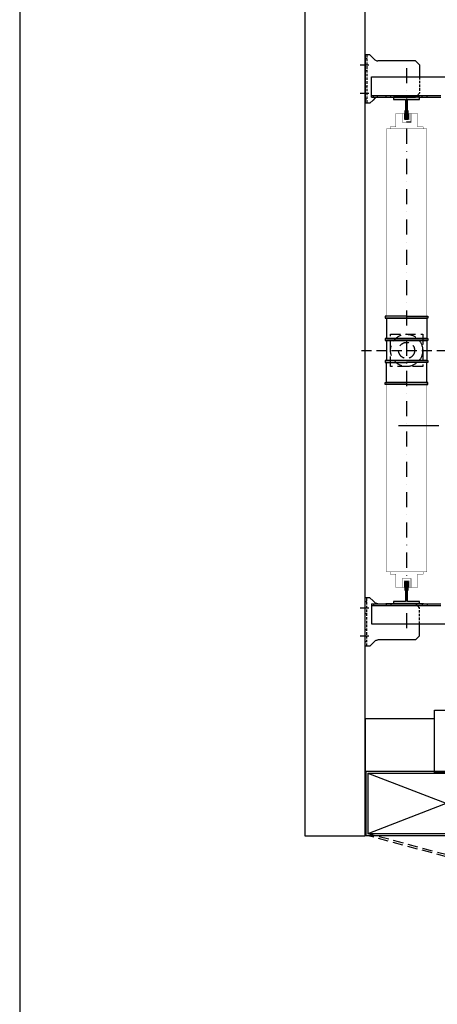
# Model space of a CAD drawing. Extents: x -1 to 9997, y -1 to 7071.
# Drawn here: x 0 to 519, y 966 to 2188 of the extents above; entities that cross this region are included whole.
import ezdxf

# ---------------------------------------------------------------- set-up
doc = ezdxf.new("R2010")
doc.units = 0
doc.header["$LTSCALE"] = 25
doc.header["$MEASUREMENT"] = 0
for name, pattern in [('CONTINUA', [0]), ('DASHDOT2', [0.5, 0.25, -0.125, 0, -0.125]), ('HIDDEN', [0.375, 0.25, -0.125]), ('TRAZO_Y_PUNTO1', [4, 2, -1, 0, -1]), ('TRAZOS', [0.75, 0.5, -0.25]), ('TRAZOSX2', [1.5, 1, -0.5])]:
    doc.linetypes.add(name, pattern=pattern)
doc.layers.get('0').update_dxf_attribs({"linetype": 'CONTINUA'})
for name, color, linetype in [('CARATULA', 10, 'CONTINUA'), ('ELEM_HUECO', 3, 'CONTINUA'), ('GUIAS', 6, 'CONTINUOUS'), ('MODIFICACIONES', 7, 'CONTINUA'), ('OVF', 7, 'CONTINUOUS'), ('PUERTAS', 4, 'CONTINUA')]:
    doc.layers.add(name, color=color, linetype=linetype)
doc.layers.add('Invisible', color=4, linetype='CONTINUOUS', plot=False)

# ---------------------------------------------------------------- blocks, each defined once
blk = doc.blocks.new('fijg_CWT_700_2005')
at = {"layer": 'ELEM_HUECO', "linetype": 'Continuous'}
blk.add_line((0, 105), (0, -15), dxfattribs=at)
at = {"layer": 'ELEM_HUECO'}
for p, q in [((12, 105), (0, 105)), ((12, 105), (24.1, 92.9)), ((125, 90), (31.1, 90)), ((135, 80), (125, 90)), ((135, 80), (135, 50)), ((31.1, 0), (125, 0)), ((12, -15), (0, -15)), ((19.5, -7.5), (12, -15)), ((24.1, -2.9), (19.5, -7.5))]:
    blk.add_line(p, q, dxfattribs=at)
at = {"layer": 'ELEM_HUECO', "linetype": 'HIDDEN'}
for p, q in [((4, 105), (4, -15)), ((4, 95), (0, 95)), ((4, 65), (0, 65)), ((135, 50), (135, 10)), ((4, 25), (0, 25)), ((135, 10), (125, 0)), ((4, -5), (0, -5))]:
    blk.add_line(p, q, dxfattribs=at)
at = {"layer": 'ELEM_HUECO', "linetype": 'DASHDOT2', "ltscale": 5}
for p, q in [((-12.2, 80), (8.8, 80)), ((-12.2, 10), (9.3, 10))]:
    blk.add_line(p, q, dxfattribs=at)
at = {"layer": 'ELEM_HUECO'}
for centre, start, end in [((31.1, 100), 225, 270), ((31.1, -10), 90, 135)]:
    blk.add_arc(centre, 10, start, end, dxfattribs=at)
blk = doc.blocks.new('T4')
at = {"layer": 'GUIAS'}
blk.add_lwpolyline([(0, 0), (0, -4), (20, -4), (20, -2.5), (48.2, -2.5), (48.2, -32.5), (54, -32.5), (54, 32.5), (48.2, 32.5), (48.2, 2.5), (20, 2.5), (20, 4), (0, 4), (0, 0)], dxfattribs=at)
for points in [[(48.2, -32.5), (54, -32.5), (48.2, 32.5), (54, 32.5)], [(0, 4), (20, 4), (0, -4), (20, -4)], [(20, 2.5), (20, -2.5), (48.2, 2.5), (48.2, -2.5)]]:
    blk.add_solid(points, dxfattribs=at)
blk = doc.blocks.new('CUADROGD')
at = {"linetype": 'TRAZOSX2'}
for p, q in [((383.3, -96.4), (5, 5)), ((382.1, -101), (5, 0)), ((383.3, -96.4), (382.1, -101))]:
    blk.add_line(p, q, dxfattribs=at)
blk.add_arc((-50, 5), 445, 346.8331, 360, dxfattribs=at)
at = {"layer": 'OVF'}
for p, q in [((0, 160), (0, 0)), ((0, 160), (400, 160)), ((5, 155), (395, 5)), ((395, 155), (5, 5)), ((5, 155), (395, 155)), ((5, 155), (5, 5)), ((395, 155), (395, 5)), ((400, 160), (400, 0)), ((400, 0), (0, 0)), ((395, 5), (5, 5))]:
    blk.add_line(p, q, dxfattribs=at)

msp = doc.modelspace()

# ---------------------------------------------------------------- linework, layer by layer
at = {"linetype": 'DASHDOT2', "ltscale": 3}
msp.add_line((480.99, 2128.22), (480.99, 1426.22), dxfattribs=at)
at = {"linetype": 'Continuous'}
for p, q in [((437.49, 2117.17), (536.99, 2117.17)), ((437.49, 2092.17), (437.49, 2117.17)), ((437.49, 2094.17), (523.49, 2094.17)), ((437.49, 2092.17), (464.74, 2092.17)), ((439.99, 2092.17), (439.99, 2094.17)), ((455.49, 2092.17), (455.49, 2094.17)), ((461.49, 2092.17), (461.49, 2094.17)), ((497.24, 2092.17), (523.49, 2092.17)), ((500.49, 2092.17), (500.49, 2094.17)), ((506.49, 2092.17), (506.49, 2094.17)), ((437.49, 1463.17), (437.49, 1438.17)), ((437.49, 1463.17), (523.49, 1463.17)), ((437.49, 1461.17), (523.49, 1461.17)), ((439.99, 1463.17), (439.99, 1461.17)), ((501.99, 1463.17), (455.06, 1463.17)), ((455.49, 1463.17), (455.49, 1461.17)), ((461.49, 1463.17), (461.49, 1461.17)), ((500.49, 1463.17), (500.49, 1461.17)), ((506.49, 1463.17), (506.49, 1461.17)), ((437.49, 1438.17), (536.99, 1438.17))]:
    msp.add_line(p, q, dxfattribs=at)
at = {"ltscale": 3}
msp.add_line((486.49, 2060.92), (480.99, 2060.92), dxfattribs=at)
at = {"ltscale": 3, "const_width": 0.5}
for points in [[(460.49, 2052.67), (460.49, 2055.42), (467.49, 2055.42), (467.49, 2071.92), (477.99, 2071.92), (477.99, 2063.92), (480.99, 2063.92)], [(475.49, 2071.92), (475.49, 2060.92), (480.99, 2060.92)], [(486.49, 2071.92), (486.49, 2060.92), (480.99, 2060.92)], [(501.49, 2052.67), (501.49, 2055.42), (494.49, 2055.42), (494.49, 2071.92), (483.99, 2071.92), (483.99, 2063.92), (480.99, 2063.92)], [(505.99, 1815.17), (505.99, 2052.67), (455.99, 2052.67), (455.99, 1815.17)], [(505.99, 1815.17), (505.99, 1502.67), (455.99, 1502.67), (455.99, 1815.17)], [(460.49, 1502.67), (460.49, 1499.92), (467.49, 1499.92), (467.49, 1483.42), (477.99, 1483.42), (477.99, 1491.42), (480.99, 1491.42)], [(475.49, 1483.42), (475.49, 1494.42), (480.99, 1494.42)], [(501.49, 1502.67), (501.49, 1499.92), (494.49, 1499.92), (494.49, 1483.42), (483.99, 1483.42), (483.99, 1491.42), (480.99, 1491.42)], [(486.49, 1483.42), (486.49, 1494.42), (480.99, 1494.42)]]:
    msp.add_lwpolyline(points, dxfattribs=at)
for points in [[(480.99, 1820.17), (454.49, 1820.17), (454.49, 1817.67), (480.99, 1817.67)], [(480.99, 1817.67), (455.99, 1817.67), (455.99, 1792.67), (480.99, 1792.67)], [(480.99, 1820.17), (507.49, 1820.17), (507.49, 1817.67), (480.99, 1817.67)], [(480.99, 1817.67), (505.99, 1817.67), (505.99, 1792.67), (480.99, 1792.67)], [(480.99, 1792.67), (454.49, 1792.67), (454.49, 1790.17), (480.99, 1790.17)], [(480.99, 1790.17), (455.99, 1790.17), (455.99, 1765.17), (480.99, 1765.17)], [(480.99, 1792.67), (507.49, 1792.67), (507.49, 1790.17), (480.99, 1790.17)], [(480.99, 1790.17), (505.99, 1790.17), (505.99, 1765.17), (480.99, 1765.17)], [(480.99, 1765.17), (454.49, 1765.17), (454.49, 1762.67), (480.99, 1762.67)], [(480.99, 1737.67), (455.99, 1737.67), (455.99, 1762.67), (480.99, 1762.67)], [(480.99, 1765.17), (507.49, 1765.17), (507.49, 1762.67), (480.99, 1762.67)], [(480.99, 1737.67), (505.99, 1737.67), (505.99, 1762.67), (480.99, 1762.67)], [(480.99, 1735.17), (454.49, 1735.17), (454.49, 1737.67), (480.99, 1737.67)], [(480.99, 1735.17), (507.49, 1735.17), (507.49, 1737.67), (480.99, 1737.67)]]:
    msp.add_lwpolyline(points)
at = {"linetype": 'TRAZOS'}
msp.add_lwpolyline([(460.99, 1797.67), (500.99, 1797.67), (500.99, 1757.67), (460.99, 1757.67)], close=True, dxfattribs=at)
for radius in [20, 10]:
    msp.add_circle((480.99, 1777.67), radius, dxfattribs=at)
at = {"layer": 'CARATULA'}
msp.add_lwpolyline([(429.49, 2380.17), (354.49, 2380.17), (354.49, 1175.17), (429.49, 1175.17)], close=True, dxfattribs=at)
at = {"layer": 'ELEM_HUECO', "color": 6, "linetype": 'TRAZOS'}
msp.add_line((424.87, 1777.67), (1352.62, 1777.67), dxfattribs=at)
at = {"layer": 'ELEM_HUECO', "linetype": 'TRAZO_Y_PUNTO1'}
msp.add_line((1421.99, 1684.17), (459.49, 1684.17), dxfattribs=at)
at = {"layer": 'Invisible'}
msp.add_line((0, 2870), (0, 0), dxfattribs=at)
at = {"layer": 'MODIFICACIONES'}
msp.add_lwpolyline([(515.74, 1255.17), (515.74, 1320.17), (429.49, 1320.17), (429.49, 1255.17)], close=True, dxfattribs=at)
at = {"layer": 'PUERTAS'}
msp.add_lwpolyline([(738.24, 1283.67), (753.24, 1283.67), (753.24, 1253.67), (515.74, 1253.67), (515.74, 1331.17), (530.74, 1331.17)], dxfattribs=at)

# ---------------------------------------------------------------- block references
at = {"layer": 'ELEM_HUECO', "xscale": 0.5, "zscale": 0.5}
for p, yscale in [((429.49, 2092.17), 0.5), ((429.49, 1463.17), -0.5)]:
    msp.add_blockref('fijg_CWT_700_2005', p, dxfattribs=dict(at, yscale=yscale))
at = {"layer": 'ELEM_HUECO', "xscale": 0.5, "yscale": 0.5, "zscale": 0.5}
for p, rotation in [((480.99, 2065.17), 90), ((480.99, 1490.17), 270)]:
    msp.add_blockref('T4', p, dxfattribs=dict(at, rotation=rotation))
at = {"layer": 'MODIFICACIONES', "xscale": 0.5, "yscale": 0.5, "zscale": 0.5}
msp.add_blockref('CUADROGD', (430.21, 1175.17), dxfattribs=at)

doc.saveas('drawing.dxf')
